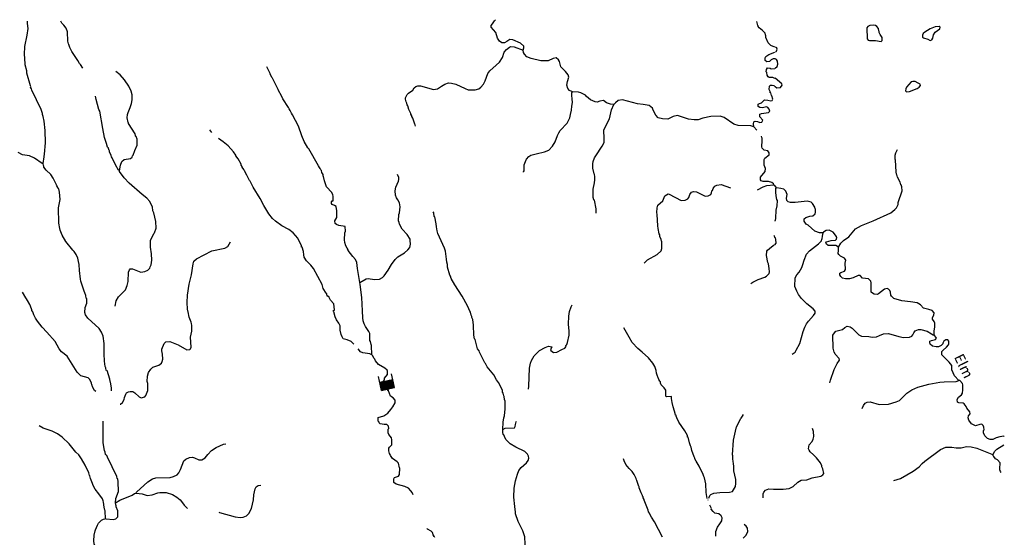
# Model space of a CAD drawing. Extents: x 1375158 to 1905684, y 15801624 to 16167661.
# Drawn here: x 1537736 to 1586135, y 16029497 to 16054960 of the extents above; entities that cross this region are included whole.
import ezdxf

# ---------------------------------------------------------------- set-up
doc = ezdxf.new("R2010")
doc.units = 0
doc.header["$MEASUREMENT"] = 0
for name, color, linetype in [('L3', 7, 'CONTINUOUS'), ('L4', 7, 'CONTINUOUS'), ('L6', 7, 'CONTINUOUS')]:
    doc.layers.add(name, color=color, linetype=linetype)
doc.styles.add('STYLE-FONT023', font='font023.shx')

# ---------------------------------------------------------------- blocks, each defined once
blk = doc.blocks.new('DAM_18')
at = {"layer": 'L6', "color": 7, "linetype": 'CONTINUOUS'}
for p, q in [((-344, -98), (-62, 192)), ((-344, -141), (-20, 191)), ((-344, 148), (-301, 191)), ((-343, -175), (23, 191)), ((-342, -210), (-342, 480)), ((-342, -210), (57, 192)), ((-342, 114), (-266, 192)), ((-341, 80), (-232, 193)), ((-340, 45), (-198, 195)), ((-339, -31), (-123, 187)), ((-338, 11), (-155, 194)), ((-337, -66), (-88, 189)), ((-307, -208), (92, 194)), ((-273, -207), (126, 195)), ((-231, -207), (168, 195)), ((-196, -206), (201, 188)), ((-164, -213), (235, 189)), ((-137, -210), (270, 191)), ((-95, -210), (312, 190)), ((-61, -209), (305, 158)), ((-26, -207), (307, 123)), ((16, -208), (308, 89)), ((59, -208), (308, 46)), ((93, -207), (311, 20)), ((312, 190), (305, 481)), ((2, -358), (0, -204)), ((127, -205), (310, -22)), ((160, -212), (312, -57)), ((202, -213), (311, -99)), ((237, -211), (304, -132)), ((263, -208), (306, -166)), ((297, -207), (307, -200))]:
    blk.add_line(p, q, dxfattribs=at)
at = {"layer": 'L6', "color": 7, "linetype": 'CONTINUOUS', "flags": 128}
for points in [[(297, -207), (305, -209), (312, 190), (-343, 191)], [(-342, -210), (297, -207)]]:
    blk.add_lwpolyline(points, dxfattribs=at)

msp = doc.modelspace()

# ---------------------------------------------------------------- linework, layer by layer
at = {"layer": 'L3', "color": 140, "linetype": 'CONTINUOUS'}
for p, q in [((1574843.57, 16046801.58), (1574801.9, 16046834.91)), ((1574935.23, 16046684.91), (1574860.23, 16046809.91)), ((1574826.9, 16044326.56), (1574810.23, 16044343.22))]:
    msp.add_line(p, q, dxfattribs=at)
at = {"layer": 'L3', "color": 140, "linetype": 'CONTINUOUS', "flags": 128}
for points in [[(1538894.61, 16047884.91), (1538911.27, 16047993.25), (1538919.61, 16048093.25), (1538961.27, 16048351.59), (1539002.94, 16048909.92), (1538994.61, 16049501.6), (1538936.27, 16049959.93), (1538886.27, 16050201.61), (1538861.27, 16050293.27), (1538852.94, 16050343.27), (1538786.28, 16050543.27), (1538327.96, 16051484.95), (1538311.29, 16051559.95), (1538269.63, 16051643.28), (1538277.96, 16051676.62), (1538261.29, 16051701.62), (1538094.64, 16052334.96), (1538086.3, 16052443.29), (1538011.3, 16052743.29), (1538011.3, 16052884.96), (1537986.3, 16052918.29), (1537969.64, 16053401.64), (1537994.64, 16053484.97), (1537994.64, 16053634.97), (1538111.3, 16054193.3), (1538152.96, 16054526.65), (1538127.97, 16054776.65), (1538127.97, 16054884.98)], [(1540836.22, 16052568.29), (1540727.89, 16052759.96), (1540677.89, 16052801.63), (1540586.22, 16052959.96), (1540302.9, 16053393.3), (1540194.58, 16053593.3), (1540152.91, 16053743.3), (1540127.91, 16053768.3), (1540102.91, 16053909.97), (1540086.24, 16054368.31), (1540019.58, 16054534.98), (1539902.91, 16054693.31), (1539802.92, 16054793.31), (1539752.92, 16054884.98)], [(1562477.26, 16053468.3), (1562518.93, 16053576.64), (1562518.93, 16053659.97), (1562352.26, 16053809.97), (1561968.94, 16053976.65), (1561827.28, 16053984.98), (1561677.28, 16053893.31), (1561560.62, 16053818.3), (1561443.96, 16053818.3), (1561327.29, 16053901.65), (1561227.3, 16054043.31), (1561135.63, 16054326.65), (1560910.63, 16054593.31), (1560910.63, 16054668.31), (1560977.3, 16054759.98), (1561077.3, 16054909.99), (1561118.97, 16054959.99)], [(1574860.23, 16053601.64), (1574651.91, 16053684.98), (1574526.91, 16053818.31), (1574418.58, 16054076.65), (1574410.24, 16054159.98), (1574393.58, 16054209.98), (1574376.91, 16054301.65), (1574251.92, 16054426.65), (1574085.25, 16054559.98), (1574035.25, 16054626.65), (1574035.25, 16054659.98), (1574018.59, 16054676.65), (1573976.93, 16054876.66)], [(1580076.75, 16053893.31), (1580126.75, 16053943.31), (1580135.08, 16054084.98), (1580026.75, 16054234.98), (1579985.08, 16054326.65), (1579985.08, 16054376.65), (1579968.42, 16054409.98), (1579943.42, 16054518.31), (1579868.43, 16054618.31), (1579810.09, 16054668.32), (1579718.43, 16054693.32), (1579518.44, 16054676.66), (1579418.44, 16054618.31), (1579385.1, 16054559.98), (1579393.44, 16054018.31), (1579435.1, 16053951.65), (1579501.77, 16053934.98), (1579810.09, 16053943.31), (1580076.75, 16053893.31)], [(1582493.35, 16053943.31), (1582576.68, 16053968.31), (1582618.35, 16054043.31), (1582651.67, 16054209.98), (1582743.34, 16054351.65), (1582968.34, 16054501.65), (1582984.99, 16054584.98), (1582926.67, 16054626.66), (1582735, 16054609.99), (1582485.01, 16054501.65), (1582235.02, 16054343.31), (1582151.69, 16054284.98), (1582110.02, 16054201.65), (1582118.36, 16054093.31), (1582160.02, 16054068.31), (1582368.35, 16053993.31), (1582493.35, 16053943.31)], [(1557194.08, 16049718.26), (1557177.41, 16049793.27), (1557152.41, 16049818.27), (1557060.75, 16050109.94), (1557019.09, 16050201.61), (1557019.09, 16050234.94), (1556960.75, 16050318.27), (1556960.75, 16050351.61), (1556860.75, 16050543.27), (1556810.75, 16050726.61), (1556785.75, 16050768.28), (1556760.75, 16050859.95), (1556727.43, 16050918.28), (1556694.1, 16051051.62), (1556694.1, 16051118.28), (1556777.42, 16051276.62), (1556844.09, 16051351.62), (1557060.75, 16051484.95), (1557127.41, 16051601.62), (1557202.41, 16051668.28), (1557302.41, 16051709.95), (1557435.74, 16051701.62), (1558077.39, 16051518.28), (1558277.38, 16051551.62), (1558477.37, 16051684.95), (1558627.37, 16051793.29), (1558819.04, 16051859.96), (1558969.03, 16051843.29), (1559177.35, 16051793.29), (1559635.67, 16051568.28), (1559777.34, 16051509.95), (1560127.33, 16051509.95), (1560302.32, 16051559.95), (1560402.32, 16051643.28), (1560527.32, 16051793.29), (1560618.98, 16051959.96), (1560743.98, 16052309.96), (1560852.31, 16052451.63), (1561160.63, 16052726.63), (1561327.29, 16052868.3), (1561460.62, 16053093.3), (1561552.29, 16053368.3), (1561660.61, 16053493.3), (1561818.95, 16053601.64), (1561868.95, 16053634.97), (1562035.6, 16053618.3), (1562477.26, 16053468.3)], [(1564902.19, 16051418.28), (1564877.19, 16051434.95), (1564768.86, 16051476.62), (1564685.52, 16051568.28), (1564635.53, 16051734.96), (1564668.87, 16051926.63), (1564735.52, 16052126.63), (1564702.19, 16052251.63), (1564568.87, 16052409.96), (1564377.2, 16052584.96), (1564335.54, 16052643.29), (1564268.88, 16052901.64), (1564218.88, 16052976.64), (1564110.54, 16053076.64), (1563952.22, 16053051.64), (1563710.55, 16052934.97), (1563360.56, 16052943.3), (1562885.58, 16053051.64), (1562668.92, 16053134.97), (1562543.93, 16053268.3), (1562493.93, 16053343.3), (1562477.26, 16053468.3)], [(1574468.58, 16052884.97), (1574385.24, 16052951.64), (1574385.24, 16053076.64), (1574418.58, 16053143.3), (1574560.24, 16053251.64), (1574860.23, 16053359.97)], [(1574968.57, 16053509.97), (1574951.9, 16053559.97), (1574885.23, 16053601.64)], [(1574885.23, 16053368.3), (1574943.57, 16053418.3), (1574968.57, 16053509.97)], [(1574860.23, 16053034.97), (1574768.57, 16053026.64), (1574676.91, 16052976.64), (1574593.58, 16052901.64), (1574468.58, 16052884.97)], [(1575010.23, 16052776.64), (1574985.23, 16052926.64), (1574935.23, 16053001.64), (1574876.9, 16053034.97)], [(1542636.16, 16047526.58), (1542694.5, 16047809.91), (1542761.16, 16047984.92), (1542877.83, 16048076.59), (1543177.82, 16048134.92), (1543261.15, 16048193.25), (1543286.14, 16048268.25), (1543311.14, 16048301.59), (1543394.48, 16048526.59), (1543511.14, 16048793.25), (1543502.81, 16049076.6), (1543469.48, 16049218.26), (1543436.14, 16049234.93), (1543427.81, 16049284.93), (1543419.48, 16049318.26), (1543419.48, 16049343.26), (1543086.15, 16049851.6), (1543077.82, 16049884.93), (1543069.49, 16049909.93), (1543011.15, 16050126.61), (1543027.82, 16050301.61), (1543061.15, 16050393.27), (1543169.49, 16050643.27), (1543227.82, 16050843.27), (1543269.49, 16051018.28), (1543269.49, 16051259.95), (1543219.49, 16051443.28), (1543102.82, 16051693.28), (1542886.16, 16051993.28), (1542669.5, 16052243.29), (1542469.51, 16052418.29)], [(1553152.53, 16046043.23), (1553152.53, 16046276.57), (1553135.86, 16046351.57), (1553077.53, 16046459.9), (1552810.87, 16046734.91), (1552719.21, 16047034.91), (1552677.54, 16047251.58), (1552660.87, 16047259.91), (1552652.54, 16047351.58), (1552594.21, 16047443.24), (1552569.22, 16047543.24), (1552535.88, 16047576.58), (1552510.88, 16047634.91), (1552469.22, 16047684.91), (1552419.22, 16047776.59), (1551944.23, 16048601.59), (1551902.56, 16048651.59), (1551727.57, 16048968.26), (1551602.57, 16049251.6), (1551444.25, 16049726.6), (1551152.59, 16050284.94), (1551094.26, 16050368.27), (1551035.92, 16050493.27), (1550977.59, 16050568.27), (1550944.26, 16050643.27), (1550677.6, 16051068.28), (1550627.6, 16051184.95), (1550444.28, 16051501.62), (1550444.28, 16051526.62), (1550385.94, 16051618.28), (1550160.95, 16052084.96), (1550127.62, 16052118.29), (1550069.29, 16052268.29), (1550044.29, 16052276.63), (1550044.29, 16052309.96), (1549877.62, 16052643.29)], [(1574460.24, 16052359.96), (1574426.91, 16052401.63), (1574451.91, 16052509.96), (1574501.91, 16052584.96), (1574618.58, 16052568.29), (1574676.91, 16052534.96), (1574851.9, 16052559.96)], [(1574876.9, 16052568.29), (1574976.9, 16052659.97), (1575010.23, 16052776.64)], [(1574851.9, 16052068.29), (1574751.9, 16052118.29), (1574568.58, 16052118.29), (1574526.91, 16052143.29), (1574476.91, 16052226.63), (1574460.24, 16052359.96)], [(1575135.22, 16051626.63), (1575218.56, 16051734.96), (1575201.89, 16051801.63), (1574868.57, 16052076.63)], [(1581335.04, 16051409.95), (1581476.71, 16051426.62), (1581851.7, 16051568.29), (1581951.69, 16051634.96), (1582010.02, 16051718.29), (1581993.36, 16051784.96), (1581901.7, 16051843.29), (1581760.03, 16051926.63), (1581635.03, 16051926.63), (1581551.71, 16051909.96), (1581335.04, 16051634.96), (1581293.38, 16051559.96), (1581285.04, 16051459.95), (1581335.04, 16051409.95)], [(1562493.93, 16047451.58), (1562493.93, 16047476.58), (1562527.26, 16047518.24), (1562535.59, 16047826.59), (1562593.93, 16047976.59), (1562652.25, 16048093.25), (1562768.92, 16048226.59), (1562868.92, 16048293.25), (1563127.24, 16048359.92), (1563527.23, 16048451.59), (1563743.89, 16048534.92), (1563927.22, 16048734.93), (1564052.21, 16048951.6), (1564168.88, 16049259.93), (1564235.54, 16049393.26), (1564302.21, 16049501.6), (1564652.2, 16049868.27), (1564777.19, 16050134.94), (1564818.86, 16050301.61), (1564852.19, 16050501.61), (1564877.19, 16050701.62), (1564902.19, 16050884.95), (1564893.86, 16051059.95), (1564868.86, 16051226.62), (1564877.19, 16051368.28), (1564902.19, 16051418.28)], [(1566935.46, 16050784.95), (1566777.13, 16050809.95), (1566577.14, 16050876.62), (1566427.14, 16050976.62), (1566252.15, 16050951.62), (1566118.82, 16050909.95), (1566018.83, 16050926.62), (1565793.83, 16051009.95), (1565593.84, 16051184.95), (1565543.84, 16051243.28), (1565327.18, 16051359.95), (1565202.18, 16051401.62), (1564902.19, 16051418.28)], [(1573818.6, 16049684.94), (1573801.93, 16049843.27), (1573818.6, 16049934.94), (1573885.26, 16049959.94), (1574010.25, 16049951.61), (1574110.25, 16049909.94), (1574218.59, 16049926.61), (1574260.25, 16050018.27), (1574118.59, 16050184.94), (1574110.25, 16050309.94), (1574201.92, 16050351.61), (1574543.58, 16050393.27), (1574601.91, 16050459.94), (1574576.91, 16050559.95), (1574518.58, 16050643.28), (1574443.58, 16050668.28), (1574243.59, 16050626.62), (1574118.59, 16050634.95), (1574043.59, 16050684.95), (1574043.59, 16050801.62), (1574101.92, 16050834.95), (1574201.92, 16050876.62), (1574335.25, 16051001.62), (1574368.58, 16051018.28), (1574510.24, 16050993.28), (1574651.91, 16050968.28), (1574718.57, 16050984.95), (1574751.9, 16051051.62), (1574701.9, 16051209.95), (1574685.24, 16051226.62), (1574651.91, 16051359.95), (1574626.91, 16051368.28), (1574618.58, 16051434.95), (1574568.58, 16051526.62), (1574585.24, 16051684.96), (1574635.24, 16051734.96), (1574718.57, 16051734.96), (1574801.9, 16051718.29), (1574851.9, 16051676.63)], [(1574868.57, 16051676.63), (1574951.9, 16051609.96), (1575135.22, 16051626.63)], [(1542061.18, 16048676.59), (1542044.52, 16048684.92), (1542002.85, 16048876.59), (1541902.85, 16049168.26), (1541827.86, 16049609.93), (1541677.86, 16050459.94), (1541627.86, 16050534.94), (1541502.87, 16051026.61), (1541469.54, 16051201.62)], [(1573818.6, 16049684.94), (1573676.93, 16049734.94), (1573060.28, 16049751.61), (1572843.63, 16049818.27), (1572368.64, 16050151.61), (1572160.31, 16050209.94), (1571710.32, 16050193.27), (1571318.67, 16050109.94), (1571093.68, 16050034.94), (1570885.35, 16050026.61), (1570618.69, 16050059.94), (1570077.04, 16050251.61), (1569860.37, 16050201.61), (1569602.05, 16050059.94), (1569327.06, 16050084.94), (1569127.07, 16050134.94), (1569010.4, 16050268.27), (1568877.07, 16050501.61), (1568835.4, 16050601.62), (1568685.41, 16050734.95), (1568385.42, 16050793.28), (1568110.43, 16050826.62), (1567368.79, 16051018.28), (1567160.45, 16050984.95), (1567018.8, 16050876.62), (1566935.46, 16050784.95)], [(1566077.15, 16045443.23), (1566068.82, 16045651.57), (1565985.49, 16046084.9), (1565952.16, 16046101.57), (1565927.16, 16046209.9), (1565927.16, 16046309.9), (1565918.83, 16046626.58), (1565993.83, 16046926.58), (1566010.49, 16047076.58), (1566010.49, 16047251.58), (1565985.49, 16047351.58), (1565968.83, 16047376.58), (1565902.16, 16047659.92), (1565902.16, 16047868.25), (1565918.83, 16047976.59), (1565993.83, 16048159.92), (1566052.15, 16048268.25), (1566368.82, 16048734.93), (1566460.47, 16048918.26), (1566460.47, 16049276.6), (1566443.81, 16049359.93), (1566443.81, 16049518.26), (1566510.47, 16049676.61), (1566727.14, 16050084.94), (1566827.13, 16050526.61), (1566935.46, 16050784.95)], [(1547189.06, 16049406.14), (1547086.03, 16049534.93)], [(1573968.6, 16049526.61), (1573818.6, 16049684.94)], [(1552844.21, 16041351.52), (1552835.87, 16041468.18), (1552794.21, 16041501.53), (1552660.87, 16041734.86), (1552602.54, 16041926.53), (1552177.56, 16042718.2), (1552044.23, 16042876.54), (1551827.57, 16043101.54), (1551727.57, 16043284.87), (1551702.57, 16043384.87), (1551685.9, 16043551.54), (1551619.24, 16043768.21), (1551594.24, 16043776.55), (1551585.9, 16043843.21), (1551402.58, 16044218.21), (1551185.92, 16044468.21), (1550960.92, 16044634.89), (1550627.6, 16044818.22), (1550302.61, 16045043.22), (1550160.94, 16045176.56), (1549985.95, 16045401.56), (1549735.96, 16045818.23), (1549560.96, 16046159.9), (1549210.97, 16046726.57), (1549069.32, 16047009.91), (1549035.98, 16047043.24), (1548902.65, 16047318.24), (1548785.99, 16047518.24), (1548752.66, 16047584.91), (1548677.66, 16047709.91), (1548677.66, 16047743.24), (1548619.33, 16047809.92), (1548619.33, 16047851.59), (1548477.66, 16048118.25), (1548361, 16048268.25), (1548361, 16048293.25), (1548252.67, 16048459.92), (1547986.01, 16048751.59), (1547744.36, 16048951.6), (1547508.23, 16049113.64)], [(1574801.9, 16046834.91), (1574785.23, 16046893.24), (1574710.23, 16046943.24), (1574551.91, 16047001.58), (1574276.92, 16046993.24), (1574176.92, 16047026.58), (1574143.59, 16047076.58), (1574143.59, 16047218.24), (1574385.24, 16047484.92), (1574393.58, 16047634.92), (1574335.24, 16047801.59), (1574326.92, 16048084.92), (1574368.58, 16048143.25), (1574576.91, 16048309.92), (1574576.91, 16048418.25), (1574518.58, 16048501.6), (1574326.92, 16048543.26), (1574235.25, 16048634.93), (1574218.59, 16048701.6), (1574235.25, 16049018.26), (1574226.92, 16049134.93), (1574210.25, 16049168.26), (1574193.59, 16049226.6)], [(1542636.16, 16047526.58), (1542594.5, 16047551.58), (1542444.51, 16047826.58), (1542277.84, 16048168.25), (1542244.51, 16048209.92), (1542227.85, 16048284.92), (1542144.52, 16048451.59), (1542144.52, 16048501.59), (1542127.85, 16048518.25), (1542086.18, 16048676.59)], [(1577976.81, 16043776.55), (1578101.81, 16043968.21), (1578235.13, 16044093.21), (1578485.12, 16044284.89), (1578818.45, 16044668.22), (1579118.45, 16044834.89), (1579693.43, 16045059.89), (1580551.73, 16045459.9), (1580760.06, 16045618.23), (1580843.4, 16045701.57), (1580910.05, 16045868.23), (1580918.39, 16045959.9), (1581110.05, 16046534.91), (1581101.72, 16046743.24), (1581068.39, 16046834.91), (1581043.39, 16046843.24), (1581010.05, 16046959.91), (1580876.73, 16047218.24), (1580868.4, 16047284.91), (1580851.73, 16047309.91), (1580818.4, 16047459.92), (1580793.4, 16048068.25), (1580776.73, 16048084.92), (1580768.4, 16048301.59), (1580810.06, 16048418.26), (1580876.73, 16048568.26)], [(1538894.61, 16047884.91), (1538844.61, 16047893.24), (1538469.62, 16048143.25), (1538219.63, 16048268.25), (1537869.64, 16048309.92), (1537661.31, 16048426.59)], [(1541044.55, 16041226.52), (1541011.21, 16041259.85), (1540986.21, 16041384.85), (1540944.55, 16041518.18), (1540902.88, 16041601.52), (1540736.22, 16042093.19), (1540727.89, 16042193.19), (1540669.56, 16042626.53), (1540652.89, 16042909.87), (1540627.89, 16043059.87), (1540594.56, 16043226.54), (1540519.56, 16043409.87), (1540411.23, 16043559.87), (1540352.9, 16043626.54), (1540011.24, 16044043.21), (1539819.58, 16044368.21), (1539727.92, 16044601.55), (1539711.25, 16044693.21), (1539652.92, 16044951.56), (1539644.59, 16045701.56), (1539719.59, 16046118.23), (1539694.59, 16046468.23), (1539652.92, 16046643.23), (1539619.59, 16046659.9), (1539611.25, 16046709.9), (1539569.59, 16046784.9), (1539552.92, 16046843.23), (1539386.26, 16047168.24), (1539269.6, 16047343.24), (1539036.27, 16047559.91), (1538927.94, 16047709.91), (1538927.94, 16047751.58), (1538911.27, 16047784.91), (1538894.61, 16047884.91)], [(1542436.17, 16040868.18), (1542486.17, 16041126.52), (1542586.16, 16041334.85), (1542794.5, 16041518.18), (1542936.15, 16041668.19), (1543019.49, 16041876.53), (1543061.15, 16042084.86), (1543086.15, 16042534.86), (1543136.15, 16042651.53), (1543169.49, 16042701.54), (1543277.81, 16042701.54), (1543694.47, 16042543.19), (1543894.47, 16042576.53), (1544036.12, 16042643.19), (1544136.12, 16042743.2), (1544152.79, 16042809.87), (1544194.46, 16042901.54), (1544227.79, 16043134.87), (1544211.12, 16043443.2), (1544169.46, 16043776.55), (1544169.46, 16044101.55), (1544327.78, 16044443.21), (1544361.11, 16044468.21), (1544452.78, 16044709.88), (1544427.78, 16045034.89), (1544336.11, 16045451.56), (1544286.12, 16045551.56), (1544277.79, 16045626.56), (1544261.12, 16045684.89), (1544261.12, 16045734.89), (1544127.79, 16046009.9), (1543977.79, 16046176.57), (1543752.8, 16046359.9), (1543119.49, 16046918.24), (1542869.5, 16047184.91), (1542644.5, 16047493.24), (1542636.16, 16047526.58)], [(1554452.49, 16042026.53), (1554769.15, 16042209.86), (1554860.81, 16042226.53), (1554969.15, 16042218.19), (1555194.14, 16042176.53), (1555419.13, 16042193.19), (1555569.13, 16042284.86), (1555644.13, 16042359.86), (1555852.45, 16042634.87), (1556010.78, 16042909.87), (1556185.77, 16043159.87), (1556327.44, 16043301.54), (1556652.43, 16043493.2), (1556819.09, 16043643.21), (1556919.09, 16043759.88), (1556952.42, 16043909.88), (1556935.75, 16044093.21), (1556927.42, 16044168.21), (1556785.75, 16044384.88), (1556535.76, 16044659.89), (1556402.43, 16044901.56), (1556394.1, 16044976.56), (1556360.77, 16045059.89), (1556377.43, 16045376.56), (1556410.76, 16045459.89), (1556444.1, 16045751.57), (1556410.76, 16045943.23), (1556327.44, 16046093.23), (1556260.77, 16046193.23), (1556202.44, 16046334.9), (1556185.77, 16046534.9), (1556219.11, 16046718.24), (1556360.77, 16047018.24), (1556377.44, 16047093.24), (1556377.44, 16047201.58), (1556310.77, 16047343.24)], [(1568427.09, 16042976.54), (1568602.08, 16043143.2), (1569077.07, 16043401.55), (1569260.39, 16043584.88), (1569302.06, 16043701.55), (1569293.73, 16044051.55), (1569285.39, 16044059.88), (1569268.73, 16044143.21), (1569210.39, 16044301.55), (1569202.06, 16044376.56), (1569177.06, 16044418.22), (1569127.07, 16044684.89), (1569110.4, 16044826.56), (1569068.74, 16045384.89), (1569052.07, 16045476.57), (1569068.74, 16045709.9), (1569110.4, 16045843.23), (1569343.73, 16046043.23), (1569452.06, 16046293.23), (1569535.38, 16046351.57), (1569610.38, 16046393.23), (1569668.72, 16046376.57), (1570243.7, 16046059.9), (1570452.03, 16046076.57), (1570585.35, 16046143.23), (1570627.02, 16046218.23), (1570677.02, 16046359.9), (1570752.02, 16046468.24), (1570860.35, 16046501.58), (1571002.01, 16046493.24), (1571427, 16046284.9), (1571585.32, 16046301.57), (1571710.32, 16046368.23), (1571735.32, 16046443.24), (1571760.32, 16046543.24), (1571793.66, 16046559.91), (1571818.66, 16046659.91), (1571860.32, 16046709.91), (1571901.99, 16046768.24), (1572001.98, 16046826.58), (1572218.65, 16046851.58), (1572676.96, 16046684.91)], [(1574010.25, 16046584.91), (1574276.92, 16046734.91), (1574468.58, 16046809.91), (1574801.9, 16046834.91)], [(1574851.9, 16045068.22), (1574885.23, 16045084.89), (1574910.23, 16045193.22), (1574918.57, 16045593.23), (1574976.9, 16045801.57), (1574985.23, 16046059.9), (1574951.9, 16046118.23), (1574943.57, 16046201.57), (1574910.23, 16046434.91), (1574910.23, 16046668.24), (1574935.23, 16046684.91)], [(1577235.16, 16044476.56), (1577043.51, 16044468.22), (1576826.84, 16044559.89), (1576493.52, 16044851.56), (1576393.52, 16044893.22), (1576293.53, 16045043.22), (1576301.86, 16045159.89), (1576376.86, 16045234.89), (1576568.52, 16045301.57), (1576726.85, 16045318.23), (1576843.51, 16045409.9), (1576860.17, 16045484.9), (1576860.17, 16045643.23), (1576835.17, 16045659.9), (1576826.84, 16045734.9), (1576710.18, 16045909.9), (1576643.52, 16045984.9), (1576451.85, 16046034.9), (1575860.2, 16045959.9), (1575618.55, 16045959.9), (1575510.21, 16045993.23), (1575443.55, 16046068.23), (1575426.88, 16046184.9), (1575468.55, 16046368.24), (1575401.88, 16046518.24), (1575293.56, 16046618.24), (1575151.89, 16046659.91), (1574935.23, 16046684.91)], [(1553727.51, 16044793.22), (1553427.52, 16044843.22), (1553310.85, 16044884.89), (1553244.2, 16044934.89), (1553219.2, 16045059.89), (1553319.19, 16045226.56), (1553319.19, 16045551.56), (1553285.85, 16045768.23), (1553210.86, 16045826.57), (1553102.53, 16045868.23), (1553069.2, 16045909.9), (1553060.86, 16046001.57), (1553102.53, 16046043.23), (1553152.53, 16046043.23)], [(1560240.74, 16038772.05), (1560119, 16039234.83), (1560094, 16039259.83), (1560052.33, 16039443.17), (1560035.66, 16039934.84), (1560002.33, 16040209.84), (1559969, 16040309.84), (1559969, 16040359.85), (1559927.33, 16040418.18), (1559894, 16040568.18), (1559860.66, 16040626.52), (1559769.01, 16040843.18), (1559560.67, 16041218.18), (1559494.01, 16041359.85), (1559127.35, 16041918.19), (1558952.36, 16042234.86), (1558910.69, 16042343.19), (1558885.69, 16042393.19), (1558769.04, 16042784.87), (1558760.7, 16042918.2), (1558735.7, 16043026.54), (1558719.04, 16043176.54), (1558669.04, 16043568.21), (1558619.04, 16043726.55), (1558285.71, 16044434.88), (1558252.38, 16044576.56), (1558219.05, 16044768.22), (1558210.71, 16044918.22), (1558135.71, 16045268.22), (1558102.38, 16045284.89), (1558085.72, 16045451.56), (1558060.72, 16045509.89)], [(1554452.49, 16042026.53), (1554377.49, 16042526.54), (1554344.16, 16042726.54), (1554302.49, 16043018.2), (1554235.83, 16043159.87), (1554110.83, 16043318.2), (1553885.84, 16043601.55), (1553885.84, 16043634.88), (1553835.84, 16043718.21), (1553769.18, 16043834.88), (1553719.18, 16044001.55), (1553702.51, 16044134.88), (1553719.18, 16044468.21), (1553744.18, 16044551.55), (1553727.51, 16044793.22)], [(1574910.23, 16044143.21), (1574885.23, 16044234.88), (1574860.23, 16044243.21), (1574843.57, 16044334.89)], [(1574851.9, 16043884.88), (1574918.57, 16043968.21), (1574910.23, 16044143.21)], [(1575701.87, 16038501.5), (1575851.87, 16038609.83), (1575901.87, 16038701.5), (1576076.86, 16039026.5), (1576243.53, 16039618.17), (1576335.19, 16039834.84), (1576410.18, 16039993.17), (1576510.18, 16040126.52), (1576760.17, 16040409.85), (1576835.17, 16040526.52), (1576835.17, 16040618.18), (1576735.17, 16040743.18), (1576435.18, 16040984.85), (1576160.19, 16041251.53), (1576018.54, 16041434.86), (1575935.2, 16041609.86), (1575843.54, 16041834.86), (1575860.2, 16042268.2), (1575935.2, 16042401.54), (1576043.53, 16042543.2), (1576176.86, 16042776.54), (1576235.19, 16042909.87), (1576301.86, 16043126.54), (1576418.52, 16043418.21), (1576560.18, 16043593.21), (1576993.51, 16043926.55), (1577143.5, 16044084.88), (1577160.16, 16044159.88), (1577185.16, 16044176.55), (1577201.83, 16044309.89), (1577235.16, 16044476.56)], [(1577976.81, 16043776.55), (1577851.81, 16043859.88), (1577476.82, 16043851.55), (1577393.5, 16043918.21), (1577368.5, 16043984.88), (1577401.83, 16044026.55), (1577626.82, 16044093.21), (1577843.48, 16044118.21), (1577885.14, 16044168.21), (1577901.81, 16044243.22), (1577885.14, 16044268.22), (1577885.14, 16044301.56), (1577726.82, 16044501.56), (1577518.49, 16044601.56), (1577376.83, 16044584.89), (1577243.5, 16044509.89), (1577235.16, 16044476.56)], [(1542669.5, 16036051.47), (1542694.5, 16036051.47), (1542786.16, 16036126.47), (1542869.49, 16036284.8), (1542894.49, 16036376.47), (1542952.82, 16036543.14), (1542994.49, 16036601.48), (1543086.15, 16036651.48), (1543161.15, 16036668.14), (1543294.48, 16036668.14), (1543402.81, 16036609.81), (1543611.13, 16036401.47), (1543702.8, 16036359.8), (1543894.46, 16036409.8), (1543944.46, 16036468.14), (1544036.12, 16036718.14), (1544036.12, 16037068.14), (1544002.79, 16037168.14), (1544019.46, 16037426.48), (1544069.46, 16037601.49), (1544177.79, 16037768.15), (1544277.78, 16037859.82), (1544577.78, 16037968.15), (1544702.77, 16038068.15), (1544736.1, 16038143.15), (1544769.44, 16038268.15), (1544761.1, 16038501.49), (1544727.77, 16038668.16), (1544727.77, 16038751.5), (1544844.44, 16039026.5), (1544927.77, 16039109.83), (1545119.43, 16039134.83), (1545527.75, 16038968.16), (1545952.74, 16038726.5), (1546094.4, 16038734.83), (1546136.06, 16038776.5), (1546169.4, 16038843.16), (1546136.06, 16039343.16), (1546161.06, 16039484.83), (1546202.73, 16039643.17), (1546202.73, 16039918.17), (1546177.73, 16040009.84), (1546169.4, 16040084.84), (1546061.06, 16040326.51), (1546052.73, 16040401.51), (1546027.73, 16040501.51), (1545977.74, 16040726.52), (1545961.07, 16041051.52), (1545986.07, 16041409.85), (1546069.4, 16041951.53), (1546177.73, 16042409.86), (1546261.06, 16042943.2), (1546302.73, 16043084.87), (1546419.39, 16043193.2), (1547186.03, 16043593.2), (1547819.35, 16043718.21), (1547961.01, 16043809.88), (1548102.67, 16044034.88)], [(1573676.93, 16041976.53), (1573768.6, 16042051.53), (1574043.59, 16042184.86), (1574368.58, 16042293.2), (1574451.91, 16042343.2), (1574576.91, 16042468.2), (1574585.24, 16042551.54), (1574576.91, 16042718.2), (1574543.58, 16042951.54), (1574518.58, 16043018.2), (1574443.58, 16043359.88), (1574460.24, 16043576.55), (1574501.91, 16043626.55), (1574685.23, 16043793.21), (1574826.9, 16043876.55)], [(1582685, 16039459.84), (1582693.34, 16039659.84), (1582726.67, 16039834.84), (1582718.34, 16040026.51), (1582685, 16040118.18), (1582601.67, 16040226.52), (1582601.67, 16040309.85), (1582676.67, 16040426.52), (1582685, 16040534.85), (1582593.34, 16040651.52), (1582426.68, 16040709.85), (1582168.36, 16040776.52), (1582010.02, 16040926.52), (1581851.7, 16041026.52), (1581518.38, 16041076.52), (1581093.39, 16041126.53), (1580710.06, 16041251.53), (1580651.73, 16041301.53), (1580585.06, 16041359.86), (1580560.06, 16041401.53), (1580543.4, 16041559.86), (1580501.74, 16041643.19), (1580435.07, 16041709.86), (1580376.74, 16041743.19), (1580243.41, 16041709.86), (1579943.42, 16041468.19), (1579885.08, 16041434.86), (1579743.43, 16041459.86), (1579651.76, 16041501.53), (1579593.43, 16041551.53), (1579585.09, 16042009.86), (1579576.76, 16042101.53), (1579460.1, 16042218.2), (1579168.44, 16042251.54), (1579051.78, 16042376.54), (1578943.45, 16042368.2), (1578710.12, 16042259.87), (1578518.46, 16042209.87), (1578335.13, 16042218.2), (1578185.13, 16042243.2), (1578101.81, 16042326.54), (1578051.81, 16042401.54), (1578043.48, 16042484.87), (1578093.48, 16042526.54), (1578285.13, 16042593.2), (1578326.8, 16042676.54), (1578318.47, 16042976.54), (1578351.8, 16043126.54), (1578276.8, 16043226.55), (1578076.81, 16043334.88), (1577993.48, 16043409.88), (1577968.48, 16043459.88), (1577985.14, 16043609.88), (1577976.81, 16043776.55)], [(1554944.15, 16039176.49), (1554944.15, 16039526.51), (1554902.48, 16039626.51), (1554735.81, 16039868.17), (1554669.15, 16040001.51), (1554619.15, 16040143.17), (1554602.49, 16040293.17), (1554585.82, 16040643.18), (1554560.82, 16041301.52), (1554469.16, 16041934.86), (1554452.49, 16042026.53)], [(1541486.19, 16036668.14), (1541419.54, 16036726.48), (1541319.54, 16036893.14), (1541302.87, 16036984.81), (1541277.87, 16037001.48), (1541269.54, 16037084.81), (1541177.87, 16037259.81), (1541102.88, 16037334.81), (1540744.56, 16037443.14), (1540569.56, 16037626.49), (1540077.91, 16038409.82), (1539786.24, 16038618.16), (1539669.59, 16038768.16), (1539486.25, 16039126.5), (1539069.61, 16039584.83), (1538836.27, 16039834.84), (1538611.28, 16040126.51), (1538519.62, 16040284.84), (1538486.28, 16040343.17), (1538427.95, 16040434.84), (1538377.96, 16040584.84), (1538327.96, 16040659.84), (1538327.96, 16040684.84), (1538311.29, 16040734.85), (1538236.29, 16040951.52), (1538119.63, 16041143.18), (1538069.63, 16041234.85), (1538044.64, 16041276.52), (1537869.64, 16041551.52)], [(1553152.53, 16040634.85), (1553202.53, 16040684.85), (1553177.53, 16040984.85), (1553010.86, 16041168.18), (1552952.53, 16041293.18), (1552952.53, 16041318.18), (1552885.87, 16041359.85), (1552844.21, 16041351.52)], [(1542011.18, 16037701.49), (1541986.18, 16037709.82), (1541977.85, 16037826.49), (1541944.52, 16037901.49), (1541911.18, 16038168.15), (1541886.18, 16038518.15), (1541886.18, 16039034.83), (1541836.19, 16039384.83), (1541752.86, 16039593.16), (1541636.19, 16039768.17), (1541086.21, 16040276.51), (1540977.88, 16040434.84), (1540944.55, 16040551.51), (1540952.88, 16040809.85), (1541036.21, 16041009.85), (1541044.55, 16041226.52)], [(1564752.19, 16039434.89), (1564752.19, 16039634.84), (1564710.52, 16039984.84), (1564727.19, 16040368.18), (1564760.52, 16040609.85), (1564843.86, 16040834.85), (1564893.86, 16040926.52)], [(1554168.26, 16039002.4), (1554035.83, 16039134.83), (1553835.84, 16039218.16), (1553644.18, 16039268.16), (1553585.84, 16039351.5), (1553535.85, 16039468.17), (1553485.85, 16039693.17), (1553485.85, 16039901.51), (1553427.52, 16040034.84), (1553302.52, 16040193.17), (1553235.86, 16040343.17), (1553177.53, 16040593.18), (1553160.86, 16040609.85), (1553152.53, 16040634.85)], [(1569227.06, 16037143.15), (1569210.39, 16037184.82), (1569152.06, 16037268.15), (1569110.39, 16037384.82), (1569093.74, 16037418.15), (1569043.74, 16037576.49), (1569027.07, 16037709.82), (1568960.4, 16037893.15), (1568852.07, 16038059.82), (1568652.08, 16038326.5), (1568335.42, 16038609.83), (1568118.76, 16038793.16), (1567843.77, 16039084.83), (1567693.78, 16039343.17), (1567427.11, 16039809.84)], [(1577551.82, 16037101.49), (1577585.15, 16037226.49), (1577776.81, 16037759.82), (1577918.48, 16038051.5), (1578035.14, 16038218.16), (1578018.48, 16038301.5), (1577818.48, 16038501.5), (1577793.48, 16038593.16), (1577768.48, 16038609.83), (1577726.82, 16038801.5), (1577710.15, 16039434.84), (1577785.14, 16039559.84), (1577860.14, 16039643.17), (1578176.8, 16039726.51), (1578301.8, 16039826.51), (1578410.13, 16039876.51), (1578560.12, 16039851.51), (1578651.79, 16039784.84), (1578976.78, 16039451.51), (1579110.11, 16039384.84), (1579468.44, 16039368.17), (1579643.43, 16039343.17), (1579860.08, 16039359.84), (1580001.75, 16039418.17), (1580201.74, 16039509.84), (1580435.07, 16039526.51), (1580943.39, 16039368.17), (1581176.72, 16039326.51), (1581476.71, 16039343.17), (1581593.37, 16039393.17), (1581643.37, 16039459.84), (1581685.03, 16039551.51), (1581751.7, 16039659.84), (1581918.36, 16039726.51), (1582035.02, 16039726.51), (1582335.01, 16039634.84), (1582551.68, 16039501.51), (1582635, 16039459.84), (1582685, 16039459.84)], [(1564585.53, 16038926.5), (1564627.19, 16038984.83), (1564668.86, 16039084.83), (1564752.19, 16039434.89)], [(1583901.64, 16037209.82), (1583693.31, 16037434.82), (1583551.65, 16037734.82), (1583551.65, 16037943.15), (1583426.65, 16038109.83), (1583068.33, 16038476.5), (1583059.99, 16038526.5), (1583059.99, 16038643.16), (1583126.66, 16038709.83), (1583293.32, 16038851.5), (1583384.98, 16038959.83), (1583409.98, 16039001.51), (1583401.65, 16039151.51), (1583359.98, 16039209.84), (1583259.99, 16039209.84), (1583168.33, 16039151.51), (1583118.33, 16039051.51), (1583118.33, 16039018.17), (1583034.99, 16038926.5), (1582901.67, 16038868.16), (1582793.34, 16038868.16), (1582601.67, 16038901.5), (1582493.35, 16039001.5), (1582468.35, 16039068.17), (1582476.68, 16039143.17), (1582551.68, 16039184.84), (1582751.67, 16039226.51), (1582801.67, 16039293.17), (1582685, 16039459.84)], [(1555052.47, 16038476.5), (1555027.47, 16038926.5), (1555010.8, 16038984.83), (1554985.8, 16039134.83), (1554944.15, 16039176.49)], [(1562743.92, 16036793.14), (1562768.92, 16036934.81), (1562793.92, 16037818.15), (1562843.92, 16038059.82), (1562902.24, 16038201.49), (1563018.91, 16038418.16), (1563293.9, 16038684.83), (1563560.56, 16038834.83), (1563735.55, 16038893.16), (1563893.89, 16038859.83)], [(1563893.89, 16038859.83), (1563868.89, 16038793.16), (1563835.55, 16038734.83), (1563852.22, 16038693.16), (1563968.88, 16038584.83)], [(1563968.88, 16038584.83), (1564135.54, 16038601.5), (1564377.2, 16038734.83), (1564527.2, 16038809.83), (1564593.87, 16038876.5), (1564585.53, 16038926.5)], [(1555052.47, 16038476.5), (1554944.15, 16038526.5), (1554602.49, 16038576.5), (1554494.16, 16038626.5), (1554369.49, 16038774.91)], [(1555660.78, 16037318.15), (1555810.78, 16037501.49), (1555819.12, 16037676.49), (1555794.12, 16037726.49), (1555685.78, 16037818.15), (1555377.46, 16038001.49), (1555219.14, 16038176.49), (1555185.8, 16038259.82), (1555152.47, 16038293.15), (1555085.8, 16038443.16), (1555052.47, 16038476.5)], [(1561485.62, 16034793.12), (1561493.96, 16035159.8), (1561535.61, 16035368.13), (1561568.95, 16035476.47), (1561602.28, 16035809.8), (1561602.28, 16036193.14), (1561560.61, 16036284.81), (1561543.95, 16036426.48), (1561527.28, 16036451.48), (1561502.29, 16036593.14), (1561468.96, 16036643.14), (1561460.62, 16036734.81), (1561268.96, 16037109.81), (1561168.96, 16037251.49), (1561035.63, 16037484.82), (1560710.64, 16037884.82), (1560635.64, 16038051.49), (1560593.98, 16038084.82), (1560335.65, 16038609.83), (1560327.32, 16038668.16), (1560240.74, 16038772.05)], [(1542244.51, 16036709.81), (1542244.51, 16036843.14), (1542194.51, 16037134.81), (1542177.84, 16037168.14), (1542161.18, 16037276.48), (1542036.18, 16037701.49)], [(1555352.46, 16035393.13), (1555627.46, 16035476.47), (1555835.78, 16035609.8), (1555985.77, 16035784.8), (1556077.44, 16035918.13), (1556185.77, 16036109.8), (1556194.11, 16036251.47), (1556102.44, 16036351.48), (1555969.12, 16036443.14), (1555860.78, 16036701.48), (1555727.45, 16036868.14), (1555594.13, 16036976.48), (1555560.79, 16037018.14), (1555577.46, 16037109.81), (1555669.12, 16037251.48), (1555660.78, 16037318.15)], [(1569777.05, 16036418.14), (1569527.05, 16036401.48), (1569493.72, 16036443.14), (1569493.72, 16036743.14), (1569410.39, 16036851.48), (1569260.39, 16037001.48), (1569227.06, 16037084.81), (1569227.06, 16037143.15)], [(1579151.77, 16035834.8), (1579210.1, 16035984.81), (1579301.77, 16036093.14), (1579401.77, 16036151.48), (1579543.43, 16036159.81), (1579985.08, 16036034.81), (1580443.41, 16036051.48), (1580818.4, 16036159.81), (1580976.72, 16036234.81), (1581343.38, 16036584.81), (1581585.03, 16036759.81), (1581876.7, 16036876.48), (1582426.68, 16037026.49), (1582959.99, 16037126.49), (1583176.66, 16037143.15), (1583768.31, 16037168.15), (1583901.64, 16037209.82)], [(1586134.9, 16034451.46), (1586118.24, 16034468.12), (1585909.91, 16034443.12), (1585734.91, 16034393.12), (1585568.26, 16034301.46), (1585443.26, 16034309.79), (1585301.6, 16034359.79), (1585176.6, 16034493.12), (1585118.27, 16034643.12), (1585118.27, 16034751.46), (1585143.27, 16034776.46), (1585134.93, 16034909.8), (1585101.6, 16034993.13), (1585026.6, 16035059.8), (1584926.61, 16035051.47), (1584726.61, 16034984.8), (1584526.62, 16035076.47), (1584393.29, 16035268.13), (1584359.95, 16035368.13), (1584376.62, 16035468.13), (1584451.62, 16035568.13), (1584443.29, 16035676.47), (1584284.96, 16035851.47), (1584259.96, 16035926.48), (1584168.3, 16036059.81), (1584118.3, 16036093.14), (1583893.31, 16036109.81), (1583826.64, 16036143.14), (1583809.97, 16036276.48), (1583884.97, 16036384.81), (1584026.63, 16036501.48), (1584076.63, 16036584.81), (1584093.3, 16036751.48), (1584093.3, 16036993.15), (1584076.63, 16037059.82), (1583943.31, 16037209.82), (1583901.64, 16037209.82)], [(1571535.32, 16031401.43), (1571477, 16031709.76), (1571468.67, 16032134.77), (1571402, 16032418.1), (1571368.67, 16032484.77), (1571335.33, 16032584.77), (1571135.34, 16033001.45), (1570985.34, 16033251.45), (1570927.01, 16033351.45), (1570927.01, 16033393.11), (1570885.34, 16033451.45), (1570777.02, 16033759.78), (1570735.35, 16033926.45), (1570702.02, 16034001.46), (1570668.69, 16034151.46), (1570593.69, 16034418.12), (1570568.69, 16034426.46), (1570560.35, 16034501.46), (1570427.03, 16034743.12), (1570135.36, 16035168.13), (1570035.37, 16035368.13), (1570027.04, 16035418.13), (1570010.37, 16035443.13), (1570002.04, 16035501.47), (1569968.71, 16035509.8), (1569960.37, 16035593.13), (1569918.71, 16035701.47), (1569860.37, 16035918.13), (1569802.04, 16036134.81), (1569777.05, 16036318.14), (1569777.05, 16036418.14)], [(1571618.66, 16031426.43), (1571660.32, 16031551.43), (1571701.99, 16031609.76), (1571851.98, 16031668.09), (1572143.65, 16031701.43), (1572626.96, 16031726.43), (1572768.63, 16031751.43), (1572918.62, 16032001.44), (1572918.62, 16032068.1), (1572943.62, 16032093.1), (1572943.62, 16032334.77), (1572843.63, 16032759.77), (1572835.29, 16032968.11), (1572818.63, 16033143.11), (1572810.29, 16033209.78), (1572793.63, 16033368.11), (1572793.63, 16033509.78), (1572776.96, 16033559.78), (1572818.63, 16034276.46), (1572918.62, 16034726.46), (1572976.95, 16034934.79), (1573176.95, 16035343.13), (1573201.95, 16035359.8), (1573260.27, 16035459.8), (1573318.61, 16035534.8)], [(1541961.18, 16030401.42), (1541936.18, 16030793.08), (1541919.52, 16030834.75), (1541886.18, 16030976.42), (1541861.18, 16031226.42), (1541836.18, 16031284.75), (1541802.85, 16031393.09), (1541627.86, 16031634.76), (1541452.86, 16031859.76), (1541344.54, 16032051.43), (1541311.2, 16032151.43), (1541219.54, 16032393.1), (1541186.2, 16032518.1), (1541161.2, 16032543.1), (1541127.87, 16032676.44), (1540961.21, 16033043.1), (1540769.55, 16033359.77), (1540636.22, 16033559.78), (1540502.89, 16033693.11), (1540161.23, 16034093.11), (1539819.58, 16034426.45), (1539602.92, 16034593.12), (1539336.26, 16034718.12), (1538886.27, 16034859.79), (1538694.62, 16034976.46)], [(1541844.52, 16034151.45), (1541836.18, 16034409.78), (1541844.52, 16035218.12)], [(1557077.41, 16031593.09), (1557035.74, 16031701.43), (1556969.09, 16031784.76), (1556844.09, 16031909.76), (1556660.75, 16031993.09), (1556235.77, 16032109.76), (1556127.44, 16032201.44), (1556119.11, 16032376.44), (1556160.77, 16032434.77), (1556360.76, 16032501.44), (1556402.43, 16032593.1), (1556427.43, 16032893.1), (1556402.43, 16032909.77), (1556352.43, 16033143.1), (1556294.11, 16033209.78), (1556069.11, 16033376.45), (1555960.78, 16033518.11), (1555952.45, 16033568.11), (1555910.78, 16033618.11), (1555877.45, 16033751.45), (1555885.78, 16033876.45), (1555919.12, 16033934.78), (1556027.44, 16034051.45), (1556027.44, 16034293.12), (1556010.77, 16034384.79), (1555877.45, 16034551.46), (1555844.12, 16034643.12), (1555852.45, 16034818.12), (1555877.45, 16034851.46), (1555860.78, 16034959.79), (1555777.45, 16035051.46), (1555652.45, 16035051.46), (1555460.79, 16035084.79), (1555402.46, 16035126.46), (1555402.46, 16035159.79), (1555360.79, 16035218.12), (1555352.46, 16035393.13)], [(1561485.62, 16034793.12), (1561602.28, 16034868.12), (1562060.6, 16034876.46), (1562085.6, 16034943.12), (1562102.27, 16035051.46), (1562135.6, 16035184.8), (1562160.6, 16035218.13)], [(1562568.92, 16029526.41), (1562468.93, 16029809.74), (1562243.93, 16030268.08), (1562110.6, 16030651.42), (1562102.27, 16030734.75), (1562068.94, 16031018.09), (1562018.94, 16031468.09), (1562035.6, 16031909.76), (1562102.27, 16032276.44), (1562202.26, 16032609.77), (1562277.26, 16032776.44), (1562385.59, 16032926.44), (1562643.92, 16033168.11), (1562727.25, 16033268.11), (1562768.92, 16033384.78), (1562743.92, 16033493.11), (1562702.25, 16033593.11), (1562568.92, 16033726.45), (1562118.94, 16033934.78), (1561852.27, 16034101.45), (1561635.61, 16034309.79), (1561560.61, 16034451.46), (1561535.61, 16034534.79), (1561502.28, 16034559.79), (1561477.29, 16034676.46), (1561485.62, 16034793.12)], [(1574810.23, 16031868.09), (1575268.56, 16031868.1), (1575560.21, 16031893.1), (1575760.2, 16031993.1), (1575993.53, 16032218.1), (1576143.53, 16032301.44), (1576426.85, 16032326.44), (1576693.51, 16032426.44), (1577118.5, 16032501.44), (1577218.5, 16032568.1), (1577260.16, 16032634.77), (1577218.5, 16032859.77), (1577160.16, 16032968.11), (1577160.16, 16033009.78), (1577093.5, 16033159.78), (1576910.17, 16033409.78), (1576760.17, 16033551.45), (1576593.52, 16033701.45), (1576543.52, 16033776.45), (1576510.18, 16033843.11), (1576543.52, 16034043.12), (1576685.18, 16034209.79), (1576735.17, 16034326.46), (1576768.51, 16034451.46), (1576760.17, 16034701.46), (1576710.17, 16034843.12)], [(1541977.85, 16033559.78), (1541961.18, 16033576.45), (1541944.52, 16033693.11), (1541911.18, 16033768.11), (1541844.52, 16034151.45)], [(1543469.48, 16031676.43), (1543486.14, 16031718.09), (1544036.12, 16032234.76), (1544269.45, 16032376.44), (1544427.78, 16032426.44), (1545127.76, 16032434.77), (1545294.42, 16032484.77), (1545469.42, 16032568.1), (1545552.75, 16032668.1), (1545644.41, 16032834.77), (1545811.07, 16033259.77), (1545902.74, 16033343.11), (1546077.73, 16033426.45), (1546227.73, 16033434.78), (1546336.05, 16033401.45), (1546536.05, 16033309.77), (1546686.04, 16033309.77), (1546861.04, 16033409.78), (1546977.71, 16033568.11), (1547161.03, 16033759.78), (1547394.36, 16033909.78), (1547752.68, 16034084.78), (1547869.35, 16034093.11)], [(1585593.26, 16033568.11), (1585659.92, 16033718.11), (1585768.25, 16033834.79), (1586118.24, 16034051.46)], [(1542452.84, 16031193.08), (1542461.17, 16031401.43), (1542586.16, 16031751.43), (1542577.83, 16032234.76), (1542552.83, 16032368.1), (1542519.5, 16032384.77), (1542511.16, 16032493.1), (1542044.52, 16033434.78), (1542011.18, 16033559.78)], [(1580701.73, 16032284.77), (1581035.05, 16032393.1), (1581660.03, 16032751.44), (1581951.69, 16032968.11), (1582093.36, 16033126.45), (1582235.01, 16033251.45), (1583001.66, 16033809.78), (1583259.98, 16033926.46), (1583551.65, 16033934.79), (1583768.31, 16033893.12), (1584009.96, 16033901.46), (1584268.3, 16033959.79), (1584509.95, 16033951.46), (1584784.94, 16033876.46), (1585526.59, 16033593.11), (1585551.59, 16033568.11), (1585593.26, 16033568.11)], [(1585984.91, 16032693.1), (1585943.25, 16032743.1), (1585909.91, 16032818.11), (1585909.91, 16032984.78), (1585934.91, 16033043.11), (1585934.91, 16033168.11), (1585793.25, 16033309.78), (1585709.91, 16033351.45), (1585618.26, 16033468.11), (1585593.26, 16033501.45), (1585593.26, 16033568.11)], [(1568435.41, 16031326.48), (1568435.41, 16031351.43), (1568385.42, 16031443.09), (1568377.09, 16031493.09), (1568343.76, 16031518.09), (1568343.76, 16031551.43), (1568285.42, 16031684.76), (1568185.42, 16031934.76), (1568185.42, 16031976.44), (1568168.76, 16032001.44), (1568077.09, 16032293.1), (1568052.09, 16032318.1), (1568043.77, 16032393.1), (1567943.77, 16032584.77), (1567835.43, 16032743.1), (1567702.11, 16032884.77), (1567527.11, 16033084.78), (1567443.78, 16033259.78), (1567418.78, 16033351.45)], [(1547527.69, 16030726.42), (1547561.02, 16030718.08), (1548336, 16030509.75), (1548577.66, 16030476.42), (1548727.65, 16030484.75), (1548885.98, 16030551.42), (1548994.32, 16030676.42), (1549135.97, 16030918.08), (1549235.97, 16031334.76), (1549244.31, 16031584.76), (1549310.97, 16031884.76), (1549360.97, 16031984.76), (1549452.63, 16032051.43), (1549594.3, 16032059.76)], [(1542452.84, 16031193.08), (1542652.83, 16031326.43), (1543261.14, 16031568.09), (1543386.14, 16031659.76), (1543469.48, 16031676.43)], [(1543469.48, 16031676.43), (1543761.13, 16031643.09), (1543994.46, 16031551.43), (1544252.78, 16031593.09), (1544527.78, 16031693.09), (1544627.77, 16031709.76), (1544936.09, 16031701.43), (1545244.42, 16031609.76), (1545461.08, 16031476.43), (1545627.74, 16031334.76), (1545744.41, 16031201.42), (1545827.74, 16031076.42), (1545969.4, 16030926.42), (1545986.06, 16030918.08)], [(1574285.24, 16031443.09), (1574285.24, 16031643.09), (1574318.58, 16031726.43), (1574393.58, 16031809.76), (1574560.24, 16031884.77), (1574785.23, 16031868.09)], [(1541986.18, 16030401.42), (1542336.17, 16030376.42), (1542469.51, 16030409.75), (1542552.83, 16030509.75), (1542561.16, 16030801.42), (1542486.16, 16030993.08), (1542486.16, 16031051.42), (1542461.17, 16031093.08), (1542452.84, 16031193.08)], [(1569327.06, 16029501.41), (1568935.4, 16030259.75), (1568785.4, 16030484.75), (1568693.75, 16030676.42), (1568693.75, 16030693.08), (1568652.08, 16030743.08), (1568635.41, 16030826.42), (1568435.41, 16031326.48)], [(1571585.32, 16031326.43), (1571585.32, 16031334.76)], [(1571958.38, 16029547.97), (1571951.98, 16029784.74), (1572035.31, 16029993.08), (1572151.98, 16030159.75), (1572251.97, 16030309.75), (1572260.3, 16030459.75), (1572218.64, 16030551.42), (1572101.98, 16030651.42), (1571910.31, 16030693.08), (1571826.99, 16030759.75), (1571726.99, 16030876.42), (1571735.32, 16030909.76), (1571651.99, 16031084.76)], [(1541552.86, 16030093.07), (1541611.19, 16030201.41), (1541761.19, 16030334.75), (1541852.85, 16030384.75), (1541961.18, 16030401.42)], [(1573304.53, 16029462.33), (1573451.94, 16029609.74), (1573535.27, 16029784.74), (1573518.61, 16029943.08), (1573443.61, 16030051.42), (1573351.94, 16030134.75)], [(1541394.54, 16029601.41), (1541444.53, 16029818.07), (1541469.53, 16029859.74), (1541552.86, 16030093.07)], [(1558102.38, 16029543.07), (1558060.71, 16029626.41), (1558035.71, 16029726.41), (1557960.72, 16029801.41), (1557777.39, 16029901.41), (1557752.39, 16029934.74)], [(1541219.54, 16028376.4), (1541269.54, 16028493.06), (1541394.54, 16028568.06), (1541536.19, 16028618.06), (1541577.86, 16028676.4), (1541586.19, 16028784.73), (1541536.19, 16028918.06), (1541461.19, 16029034.73), (1541394.54, 16029176.4), (1541377.87, 16029326.41), (1541394.54, 16029601.41)], [(1558144.05, 16029484.74), (1558110.71, 16029551.41)], [(1562477.26, 16028559.73), (1562477.26, 16028751.4), (1562585.58, 16029159.74), (1562568.92, 16029526.41)]]:
    msp.add_lwpolyline(points, dxfattribs=at)

# ---------------------------------------------------------------- block references
at = {"layer": 'L6', "color": 7, "linetype": 'CONTINUOUS', "xscale": 0.9999994419482481, "yscale": 0.9999994419482481, "zscale": 0.9999994419482481, "rotation": 11.80351784458389}
msp.add_blockref('DAM_18', (1555810.78, 16037001.48), dxfattribs=at)

# ---------------------------------------------------------------- texts
at = {"layer": 'L4', "color": 140, "linetype": 'CONTINUOUS', "style": 'STYLE-FONT023'}
msp.add_text('Elm', height=500.001, rotation=295.832006, dxfattribs=at).set_placement((1583651.64, 16038368.16))

doc.saveas('drawing.dxf')
